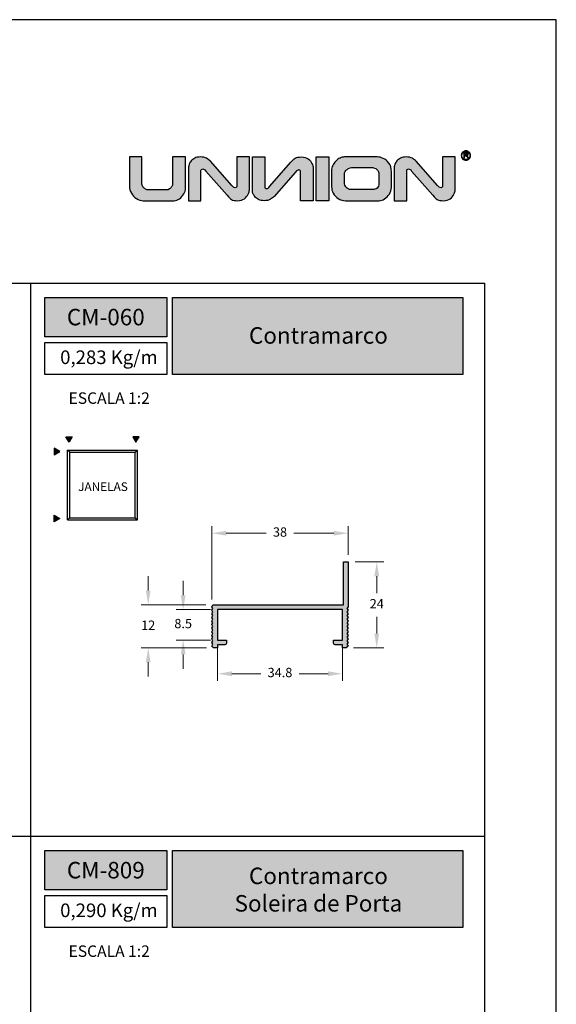
# Model space of a CAD drawing. Units: millimetres. Extents: x 0 to 6176, y 0 to 397.
# Drawn here: x 135 to 210, y 160 to 297 of the extents above; entities that cross this region are included whole.
import ezdxf

# ---------------------------------------------------------------- set-up
doc = ezdxf.new("R2010")
doc.units = ezdxf.units.MM
for name, color, linetype, true_color in [('BRANCO', 7, 'Continuous', 0xffffff), ('CINZA', 7, 'Continuous', 0x58595a), ('Layout', 7, 'Continuous', 0xffffff)]:
    doc.layers.add(name, color=color, linetype=linetype, true_color=true_color)
for name, color, linetype in [('Camada 1', 7, 'Continuous'), ('Default', 7, 'Continuous'), ('Layout 2 - Gride', 253, 'Continuous')]:
    doc.layers.add(name, color=color, linetype=linetype)
doc.styles.add('Perfil-01', font='TitilliumWeb-Light.ttf', dxfattribs={"height": 1.3})
doc.dimstyles.new('New_Cota-Perfil 1-2', dxfattribs={"dimtxt": 1.8, "dimasz": 2, "dimexe": 1, "dimexo": 1, "dimgap": 1, "dimtad": 0, "dimtih": 1, "dimtoh": 1, "dimdec": 1, "dimlfac": 2, "dimzin": 11, "dimdsep": 46, "dimtxsty": 'Perfil-01', "dimcen": 0.09, "dimadec": 1, "dimazin": 3, "dimtfac": 1, "dimtdec": 1, "dimtofl": 0, "dimtmove": 0, "dimatfit": 1, "dimfxl": 1, "dimfrac": 2, "dimtzin": 11, "dimlwd": 0, "dimlwe": 0, "dimarcsym": 0})

# ---------------------------------------------------------------- blocks, each defined once
blk = doc.blocks.new('*D99')
at = {"layer": 'BRANCO', "color": 0, "lineweight": 0}
for p, q in [((162.76, 209.44), (162.76, 204.74)), ((180.16, 209.44), (180.16, 204.74)), ((164.76, 205.74), (168.78, 205.74)), ((178.16, 205.74), (174.13, 205.74))]:
    blk.add_line(p, q, dxfattribs=at)
at = {"layer": 'BRANCO', "color": 0}
for points in [[(164.76, 206.07), (164.76, 205.4), (162.76, 205.74)], [(178.16, 205.4), (178.16, 206.07), (180.16, 205.74)]]:
    blk.add_solid(points, dxfattribs=at)
at = {"layer": 'BRANCO', "color": 0, "insert": (171.46, 205.74), "char_height": 1.3, "attachment_point": 5, "style": 'Perfil-01'}
blk.add_mtext('34.8', dxfattribs=at)
blk = doc.blocks.new('*D100')
at = {"layer": 'BRANCO', "color": 0, "lineweight": 0}
for p, q in [((153.08, 217.34), (153.08, 219.34)), ((161.11, 215.34), (152.08, 215.34)), ((161.21, 209.34), (152.08, 209.34)), ((153.08, 207.34), (153.08, 205.34))]:
    blk.add_line(p, q, dxfattribs=at)
at = {"layer": 'BRANCO', "color": 0}
for points in [[(152.75, 217.34), (153.41, 217.34), (153.08, 215.34)], [(153.41, 207.34), (152.75, 207.34), (153.08, 209.34)]]:
    blk.add_solid(points, dxfattribs=at)
at = {"layer": 'BRANCO', "color": 0, "insert": (153.08, 212.34), "char_height": 1.3, "attachment_point": 5, "style": 'Perfil-01'}
blk.add_mtext('12', dxfattribs=at)
blk = doc.blocks.new('*D101')
at = {"layer": 'BRANCO', "color": 0, "lineweight": 0}
for p, q in [((181.96, 221.34), (185.96, 221.34)), ((184.96, 219.34), (184.96, 216.99)), ((184.96, 211.34), (184.96, 213.69)), ((181.71, 209.34), (185.96, 209.34))]:
    blk.add_line(p, q, dxfattribs=at)
at = {"layer": 'BRANCO', "color": 0}
for points in [[(185.29, 219.34), (184.62, 219.34), (184.96, 221.34)], [(184.62, 211.34), (185.29, 211.34), (184.96, 209.34)]]:
    blk.add_solid(points, dxfattribs=at)
at = {"layer": 'BRANCO', "color": 0, "insert": (184.96, 215.34), "char_height": 1.3, "attachment_point": 5, "style": 'Perfil-01'}
blk.add_mtext('24', dxfattribs=at)
blk = doc.blocks.new('*D102')
at = {"layer": 'BRANCO', "color": 0, "lineweight": 0}
for p, q in [((161.96, 216.09), (161.96, 226.34)), ((163.96, 225.34), (169.51, 225.34)), ((178.96, 225.34), (173.41, 225.34)), ((180.96, 222.34), (180.96, 226.34))]:
    blk.add_line(p, q, dxfattribs=at)
at = {"layer": 'BRANCO', "color": 0}
for points in [[(163.96, 225.67), (163.96, 225.01), (161.96, 225.34)], [(178.96, 225.01), (178.96, 225.67), (180.96, 225.34)]]:
    blk.add_solid(points, dxfattribs=at)
at = {"layer": 'BRANCO', "color": 0, "insert": (171.46, 225.34), "char_height": 1.3, "attachment_point": 5, "style": 'Perfil-01'}
blk.add_mtext('38', dxfattribs=at)
blk = doc.blocks.new('*D103')
at = {"layer": 'BRANCO', "color": 0, "lineweight": 0}
for p, q in [((157.96, 216.69), (157.96, 218.69)), ((161.76, 214.69), (156.96, 214.69)), ((161.76, 210.44), (156.96, 210.44)), ((157.96, 208.44), (157.96, 206.44))]:
    blk.add_line(p, q, dxfattribs=at)
at = {"layer": 'BRANCO', "color": 0}
for points in [[(157.62, 216.69), (158.29, 216.69), (157.96, 214.69)], [(158.29, 208.44), (157.62, 208.44), (157.96, 210.44)]]:
    blk.add_solid(points, dxfattribs=at)
at = {"layer": 'BRANCO', "color": 0, "insert": (157.96, 212.57), "char_height": 1.3, "attachment_point": 5, "style": 'Perfil-01'}
blk.add_mtext('8.5', dxfattribs=at)

msp = doc.modelspace()

# ---------------------------------------------------------------- hatches: boundary and pattern name
h = msp.add_hatch(color=7)
h.dxf.hatch_style = 1
edge = h.paths.add_edge_path()
edge.add_spline(control_points=[(158.285, 273.402), (158.285, 273.195), (158.205, 272.959), (158.043, 272.694), (157.883, 272.429), (157.681, 272.203), (157.436, 272.016), (157.191, 271.828), (156.95, 271.735), (156.711, 271.735), (156.711, 271.735), (152.399, 271.735), (152.399, 271.735), (152.052, 271.735), (151.73, 271.835), (151.433, 272.038), (151.136, 272.24), (150.902, 272.495), (150.732, 272.803), (150.561, 273.112), (150.475, 273.41), (150.475, 273.7), (150.475, 273.7), (150.475, 277.849), (150.475, 277.849), (150.475, 277.849), (152.205, 277.849), (152.205, 277.849), (152.205, 277.849), (152.205, 274.154), (152.205, 274.154), (152.205, 273.986), (152.255, 273.831), (152.352, 273.691), (152.451, 273.55), (152.566, 273.44), (152.699, 273.358), (152.83, 273.278), (152.948, 273.237), (153.05, 273.237), (153.05, 273.237), (155.701, 273.237), (155.701, 273.237), (155.811, 273.237), (155.928, 273.285), (156.051, 273.38), (156.177, 273.475), (156.279, 273.59), (156.362, 273.721), (156.445, 273.853), (156.485, 273.967), (156.485, 274.06), (156.485, 274.06), (156.485, 277.849), (156.485, 277.849), (156.485, 277.849), (158.285, 277.849), (158.285, 277.849), (158.285, 277.849), (158.285, 273.402), (158.285, 273.402)], knot_values=[0, 0, 0, 0, 1, 1, 1, 2, 2, 2, 3, 3, 3, 4, 4, 4, 5, 5, 5, 6, 6, 6, 7, 7, 7, 8, 8, 8, 9, 9, 9, 10, 10, 10, 11, 11, 11, 12, 12, 12, 13, 13, 13, 14, 14, 14, 15, 15, 15, 16, 16, 16, 17, 17, 17, 18, 18, 18, 19, 19, 19, 20, 20, 20, 20], degree=3, periodic=0)
h = msp.add_hatch(color=7)
h.dxf.hatch_style = 1
edge = h.paths.add_edge_path()
edge.add_spline(control_points=[(167.193, 273.271), (167.193, 273.095), (167.137, 272.886), (167.028, 272.646), (166.919, 272.406), (166.741, 272.195), (166.495, 272.014), (166.249, 271.834), (165.938, 271.743), (165.559, 271.743), (165.171, 271.743), (164.882, 271.797), (164.694, 271.904), (164.507, 272.01), (164.329, 272.226), (164.093, 272.495), (164.093, 272.495), (161.123, 275.877), (161.123, 275.877), (161.02, 275.994), (160.954, 276.082), (160.899, 276.117), (160.843, 276.153), (160.775, 276.171), (160.692, 276.171), (160.638, 276.171), (160.583, 276.15), (160.526, 276.11), (160.47, 276.067), (160.44, 276.011), (160.44, 275.936), (160.44, 275.936), (160.44, 271.743), (160.44, 271.743), (160.44, 271.743), (158.711, 271.743), (158.711, 271.743), (158.711, 271.743), (158.711, 276.478), (158.711, 276.478), (158.711, 276.564), (158.739, 276.68), (158.794, 276.826), (158.849, 276.973), (158.941, 277.124), (159.069, 277.283), (159.197, 277.44), (159.366, 277.574), (159.579, 277.683), (159.79, 277.792), (160.046, 277.848), (160.343, 277.848), (160.721, 277.848), (161.018, 277.785), (161.232, 277.658), (161.446, 277.532), (161.62, 277.394), (161.751, 277.246), (161.751, 277.246), (164.741, 273.859), (164.741, 273.859), (164.847, 273.739), (164.915, 273.65), (164.98, 273.614), (165.046, 273.578), (165.122, 273.56), (165.211, 273.56), (165.313, 273.56), (165.377, 273.591), (165.401, 273.652), (165.425, 273.713), (165.437, 273.799), (165.437, 273.91), (165.437, 273.91), (165.437, 277.849), (165.437, 277.849), (165.437, 277.849), (167.193, 277.849), (167.193, 277.849), (167.193, 277.849), (167.193, 273.271), (167.193, 273.271)], knot_values=[0, 0, 0, 0, 1, 1, 1, 2, 2, 2, 3, 3, 3, 4, 4, 4, 5, 5, 5, 6, 6, 6, 7, 7, 7, 8, 8, 8, 9, 9, 9, 10, 10, 10, 11, 11, 11, 12, 12, 12, 13, 13, 13, 14, 14, 14, 15, 15, 15, 16, 16, 16, 17, 17, 17, 18, 18, 18, 19, 19, 19, 20, 20, 20, 21, 21, 21, 22, 22, 22, 23, 23, 23, 24, 24, 24, 25, 25, 25, 26, 26, 26, 27, 27, 27, 27], degree=3, periodic=0)
h = msp.add_hatch(color=7)
h.dxf.hatch_style = 1
h.paths.add_polyline_path([(176.512, 271.743), (176.512, 277.849), (178.267, 277.849), (178.267, 271.743)])
h = msp.add_hatch(color=7)
h.dxf.hatch_style = 1
edge = h.paths.add_edge_path()
edge.add_spline(control_points=[(187.005, 273.594), (187.005, 273.256), (186.911, 272.944), (186.721, 272.661), (186.532, 272.375), (186.302, 272.151), (186.031, 271.984), (185.759, 271.818), (185.52, 271.735), (185.312, 271.735), (185.312, 271.735), (180.612, 271.735), (180.612, 271.735), (180.225, 271.735), (179.883, 271.835), (179.585, 272.038), (179.286, 272.24), (179.056, 272.49), (178.896, 272.792), (178.734, 273.093), (178.654, 273.383), (178.654, 273.658), (178.654, 273.658), (178.654, 275.952), (178.654, 275.952), (178.654, 276.203), (178.71, 276.442), (178.819, 276.67), (178.928, 276.899), (179.072, 277.103), (179.251, 277.279), (179.43, 277.455), (179.625, 277.593), (179.838, 277.697), (180.049, 277.798), (180.253, 277.849), (180.445, 277.849), (180.445, 277.849), (185.073, 277.849), (185.073, 277.849), (185.281, 277.849), (185.536, 277.781), (185.84, 277.644), (186.145, 277.509), (186.416, 277.286), (186.651, 276.98), (186.887, 276.673), (187.005, 276.277), (187.005, 275.794), (187.005, 275.794), (187.005, 273.594), (187.005, 273.594)], knot_values=[0, 0, 0, 0, 1, 1, 1, 2, 2, 2, 3, 3, 3, 4, 4, 4, 5, 5, 5, 6, 6, 6, 7, 7, 7, 8, 8, 8, 9, 9, 9, 10, 10, 10, 11, 11, 11, 12, 12, 12, 13, 13, 13, 14, 14, 14, 15, 15, 15, 16, 16, 16, 17, 17, 17, 17], degree=3, periodic=0)
edge = h.paths.add_edge_path(flags=16)
edge.add_spline(control_points=[(185.249, 274.167), (185.249, 274.167), (185.249, 275.424), (185.249, 275.424), (185.249, 275.687), (185.159, 275.912), (184.98, 276.097), (184.801, 276.281), (184.518, 276.373), (184.131, 276.373), (184.131, 276.373), (181.422, 276.373), (181.422, 276.373), (181.317, 276.373), (181.188, 276.334), (181.032, 276.254), (180.877, 276.175), (180.742, 276.069), (180.627, 275.939), (180.512, 275.808), (180.454, 275.669), (180.454, 275.521), (180.454, 275.521), (180.454, 274.325), (180.454, 274.325), (180.459, 274.038), (180.537, 273.796), (180.687, 273.601), (180.835, 273.405), (181.058, 273.307), (181.353, 273.307), (181.353, 273.307), (184.37, 273.307), (184.37, 273.307), (184.615, 273.307), (184.823, 273.373), (184.993, 273.505), (185.163, 273.638), (185.249, 273.857), (185.249, 274.167)], knot_values=[0, 0, 0, 0, 1, 1, 1, 2, 2, 2, 3, 3, 3, 4, 4, 4, 5, 5, 5, 6, 6, 6, 7, 7, 7, 8, 8, 8, 9, 9, 9, 10, 10, 10, 11, 11, 11, 12, 12, 12, 13, 13, 13, 13], degree=3, periodic=0)
h = msp.add_hatch(color=7)
h.dxf.hatch_style = 1
edge = h.paths.add_edge_path()
edge.add_spline(control_points=[(195.889, 273.271), (195.889, 273.095), (195.833, 272.886), (195.724, 272.646), (195.615, 272.406), (195.437, 272.195), (195.191, 272.014), (194.945, 271.834), (194.634, 271.743), (194.255, 271.743), (193.867, 271.743), (193.578, 271.797), (193.39, 271.904), (193.203, 272.01), (193.025, 272.226), (192.789, 272.495), (192.789, 272.495), (189.819, 275.877), (189.819, 275.877), (189.716, 275.994), (189.65, 276.082), (189.595, 276.117), (189.539, 276.153), (189.471, 276.171), (189.388, 276.171), (189.334, 276.171), (189.279, 276.15), (189.222, 276.11), (189.165, 276.067), (189.136, 276.011), (189.136, 275.936), (189.136, 275.936), (189.136, 271.743), (189.136, 271.743), (189.136, 271.743), (187.407, 271.743), (187.407, 271.743), (187.407, 271.743), (187.407, 276.478), (187.407, 276.478), (187.407, 276.564), (187.435, 276.68), (187.49, 276.826), (187.545, 276.973), (187.637, 277.124), (187.765, 277.283), (187.893, 277.44), (188.062, 277.574), (188.275, 277.683), (188.486, 277.792), (188.742, 277.848), (189.039, 277.848), (189.417, 277.848), (189.715, 277.785), (189.928, 277.658), (190.142, 277.532), (190.316, 277.394), (190.447, 277.246), (190.447, 277.246), (193.437, 273.859), (193.437, 273.859), (193.543, 273.739), (193.611, 273.65), (193.676, 273.614), (193.742, 273.578), (193.819, 273.56), (193.907, 273.56), (194.009, 273.56), (194.073, 273.591), (194.097, 273.652), (194.121, 273.713), (194.133, 273.799), (194.133, 273.91), (194.133, 273.91), (194.133, 277.849), (194.133, 277.849), (194.133, 277.849), (195.889, 277.849), (195.889, 277.849), (195.889, 277.849), (195.889, 273.271), (195.889, 273.271)], knot_values=[0, 0, 0, 0, 1, 1, 1, 2, 2, 2, 3, 3, 3, 4, 4, 4, 5, 5, 5, 6, 6, 6, 7, 7, 7, 8, 8, 8, 9, 9, 9, 10, 10, 10, 11, 11, 11, 12, 12, 12, 13, 13, 13, 14, 14, 14, 15, 15, 15, 16, 16, 16, 17, 17, 17, 18, 18, 18, 19, 19, 19, 20, 20, 20, 21, 21, 21, 22, 22, 22, 23, 23, 23, 24, 24, 24, 25, 25, 25, 26, 26, 26, 27, 27, 27, 27], degree=3, periodic=0)
h = msp.add_hatch(color=7)
h.dxf.hatch_style = 1
edge = h.paths.add_edge_path()
edge.add_spline(control_points=[(197.399, 278.694), (197.579, 278.694), (197.741, 278.621), (197.859, 278.503), (197.977, 278.386), (198.049, 278.223), (198.049, 278.043), (198.049, 277.864), (197.977, 277.701), (197.859, 277.584), (197.741, 277.466), (197.579, 277.393), (197.399, 277.393), (197.22, 277.393), (197.057, 277.466), (196.939, 277.584), (196.821, 277.701), (196.749, 277.864), (196.749, 278.043), (196.749, 278.223), (196.821, 278.386), (196.939, 278.503), (197.057, 278.621), (197.22, 278.694), (197.399, 278.694)], knot_values=[0, 0, 0, 0, 1, 1, 1, 2, 2, 2, 3, 3, 3, 4, 4, 4, 5, 5, 5, 6, 6, 6, 7, 7, 7, 8, 8, 8, 8], degree=3, periodic=0)
edge = h.paths.add_edge_path(flags=16)
edge.add_spline(control_points=[(197.799, 278.443), (197.697, 278.545), (197.555, 278.609), (197.399, 278.609), (197.243, 278.609), (197.102, 278.545), (196.999, 278.443), (196.897, 278.341), (196.834, 278.2), (196.834, 278.043), (196.834, 277.887), (196.897, 277.746), (196.999, 277.644), (197.102, 277.541), (197.243, 277.478), (197.399, 277.478), (197.555, 277.478), (197.697, 277.541), (197.799, 277.644), (197.901, 277.746), (197.964, 277.887), (197.964, 278.043), (197.964, 278.2), (197.901, 278.341), (197.799, 278.443)], knot_values=[0, 0, 0, 0, 1, 1, 1, 2, 2, 2, 3, 3, 3, 4, 4, 4, 5, 5, 5, 6, 6, 6, 7, 7, 7, 8, 8, 8, 8], degree=3, periodic=0)
edge = h.paths.add_edge_path(flags=0)
edge.add_spline(control_points=[(197.114, 277.691), (197.114, 277.691), (197.114, 278.434), (197.114, 278.434), (197.114, 278.434), (197.443, 278.434), (197.443, 278.434), (197.509, 278.434), (197.559, 278.427), (197.594, 278.414), (197.628, 278.4), (197.656, 278.377), (197.676, 278.343), (197.697, 278.309), (197.707, 278.272), (197.707, 278.231), (197.707, 278.178), (197.69, 278.134), (197.656, 278.098), (197.622, 278.062), (197.569, 278.039), (197.498, 278.029), (197.524, 278.017), (197.544, 278.004), (197.557, 277.992), (197.586, 277.966), (197.613, 277.933), (197.639, 277.893), (197.639, 277.893), (197.767, 277.691), (197.767, 277.691), (197.767, 277.691), (197.644, 277.691), (197.644, 277.691), (197.644, 277.691), (197.546, 277.845), (197.546, 277.845), (197.518, 277.89), (197.494, 277.924), (197.475, 277.948), (197.457, 277.972), (197.44, 277.988), (197.425, 277.997), (197.411, 278.007), (197.396, 278.013), (197.381, 278.017), (197.37, 278.019), (197.351, 278.021), (197.326, 278.021), (197.326, 278.021), (197.212, 278.021), (197.212, 278.021), (197.212, 278.021), (197.212, 277.691), (197.212, 277.691), (197.212, 277.691), (197.114, 277.691), (197.114, 277.691)], knot_values=[0, 0, 0, 0, 1, 1, 1, 2, 2, 2, 3, 3, 3, 4, 4, 4, 5, 5, 5, 6, 6, 6, 7, 7, 7, 8, 8, 8, 9, 9, 9, 10, 10, 10, 11, 11, 11, 12, 12, 12, 13, 13, 13, 14, 14, 14, 15, 15, 15, 16, 16, 16, 17, 17, 17, 18, 18, 18, 19, 19, 19, 19], degree=3, periodic=0)
edge = h.paths.add_edge_path(flags=0)
edge.add_spline(control_points=[(197.114, 277.691), (197.114, 277.691), (197.114, 278.434), (197.114, 278.434), (197.114, 278.434), (197.443, 278.434), (197.443, 278.434), (197.509, 278.434), (197.559, 278.427), (197.594, 278.414), (197.628, 278.4), (197.656, 278.377), (197.676, 278.343), (197.697, 278.309), (197.707, 278.272), (197.707, 278.231), (197.707, 278.178), (197.69, 278.134), (197.656, 278.098), (197.622, 278.062), (197.569, 278.039), (197.498, 278.029), (197.524, 278.017), (197.544, 278.004), (197.557, 277.992), (197.586, 277.966), (197.613, 277.933), (197.639, 277.893), (197.639, 277.893), (197.767, 277.691), (197.767, 277.691), (197.767, 277.691), (197.644, 277.691), (197.644, 277.691), (197.644, 277.691), (197.546, 277.845), (197.546, 277.845), (197.518, 277.89), (197.494, 277.924), (197.475, 277.948), (197.457, 277.972), (197.44, 277.988), (197.425, 277.997), (197.411, 278.007), (197.396, 278.013), (197.381, 278.017), (197.37, 278.019), (197.351, 278.021), (197.326, 278.021), (197.326, 278.021), (197.212, 278.021), (197.212, 278.021), (197.212, 278.021), (197.212, 277.691), (197.212, 277.691), (197.212, 277.691), (197.114, 277.691), (197.114, 277.691)], knot_values=[0, 0, 0, 0, 1, 1, 1, 2, 2, 2, 3, 3, 3, 4, 4, 4, 5, 5, 5, 6, 6, 6, 7, 7, 7, 8, 8, 8, 9, 9, 9, 10, 10, 10, 11, 11, 11, 12, 12, 12, 13, 13, 13, 14, 14, 14, 15, 15, 15, 16, 16, 16, 17, 17, 17, 18, 18, 18, 19, 19, 19, 19], degree=3, periodic=0)
edge = h.paths.add_edge_path(flags=0)
edge.add_spline(control_points=[(197.212, 278.106), (197.212, 278.106), (197.423, 278.106), (197.423, 278.106), (197.468, 278.106), (197.503, 278.11), (197.528, 278.12), (197.554, 278.129), (197.573, 278.144), (197.586, 278.164), (197.599, 278.185), (197.605, 278.207), (197.605, 278.231), (197.605, 278.266), (197.593, 278.295), (197.567, 278.318), (197.542, 278.34), (197.502, 278.352), (197.447, 278.352), (197.447, 278.352), (197.212, 278.352), (197.212, 278.352), (197.212, 278.352), (197.212, 278.106), (197.212, 278.106)], knot_values=[0, 0, 0, 0, 1, 1, 1, 2, 2, 2, 3, 3, 3, 4, 4, 4, 5, 5, 5, 6, 6, 6, 7, 7, 7, 8, 8, 8, 8], degree=3, periodic=0)
edge = h.paths.add_edge_path(flags=0)
edge.add_spline(control_points=[(197.212, 278.106), (197.212, 278.106), (197.423, 278.106), (197.423, 278.106), (197.468, 278.106), (197.503, 278.11), (197.528, 278.12), (197.554, 278.129), (197.573, 278.144), (197.586, 278.164), (197.599, 278.185), (197.605, 278.207), (197.605, 278.231), (197.605, 278.266), (197.593, 278.295), (197.567, 278.318), (197.542, 278.34), (197.502, 278.352), (197.447, 278.352), (197.447, 278.352), (197.212, 278.352), (197.212, 278.352), (197.212, 278.352), (197.212, 278.106), (197.212, 278.106)], knot_values=[0, 0, 0, 0, 1, 1, 1, 2, 2, 2, 3, 3, 3, 4, 4, 4, 5, 5, 5, 6, 6, 6, 7, 7, 7, 8, 8, 8, 8], degree=3, periodic=0)
h = msp.add_hatch(color=7)
h.dxf.hatch_style = 1
edge = h.paths.add_edge_path()
edge.add_spline(control_points=[(197.114, 277.691), (197.114, 277.691), (197.114, 278.434), (197.114, 278.434), (197.114, 278.434), (197.443, 278.434), (197.443, 278.434), (197.509, 278.434), (197.559, 278.427), (197.594, 278.414), (197.628, 278.4), (197.656, 278.377), (197.676, 278.343), (197.697, 278.309), (197.707, 278.272), (197.707, 278.231), (197.707, 278.178), (197.69, 278.134), (197.656, 278.098), (197.622, 278.062), (197.569, 278.039), (197.498, 278.029), (197.524, 278.017), (197.544, 278.004), (197.557, 277.992), (197.586, 277.966), (197.613, 277.933), (197.639, 277.893), (197.639, 277.893), (197.767, 277.691), (197.767, 277.691), (197.767, 277.691), (197.644, 277.691), (197.644, 277.691), (197.644, 277.691), (197.546, 277.845), (197.546, 277.845), (197.518, 277.89), (197.494, 277.924), (197.475, 277.948), (197.457, 277.972), (197.44, 277.988), (197.425, 277.997), (197.411, 278.007), (197.396, 278.013), (197.381, 278.017), (197.37, 278.019), (197.351, 278.021), (197.326, 278.021), (197.326, 278.021), (197.212, 278.021), (197.212, 278.021), (197.212, 278.021), (197.212, 277.691), (197.212, 277.691), (197.212, 277.691), (197.114, 277.691), (197.114, 277.691)], knot_values=[0, 0, 0, 0, 1, 1, 1, 2, 2, 2, 3, 3, 3, 4, 4, 4, 5, 5, 5, 6, 6, 6, 7, 7, 7, 8, 8, 8, 9, 9, 9, 10, 10, 10, 11, 11, 11, 12, 12, 12, 13, 13, 13, 14, 14, 14, 15, 15, 15, 16, 16, 16, 17, 17, 17, 18, 18, 18, 19, 19, 19, 19], degree=3, periodic=0)
edge = h.paths.add_edge_path(flags=16)
edge.add_spline(control_points=[(197.212, 278.106), (197.212, 278.106), (197.423, 278.106), (197.423, 278.106), (197.468, 278.106), (197.503, 278.11), (197.528, 278.12), (197.554, 278.129), (197.573, 278.144), (197.586, 278.164), (197.599, 278.185), (197.605, 278.207), (197.605, 278.231), (197.605, 278.266), (197.593, 278.295), (197.567, 278.318), (197.542, 278.34), (197.502, 278.352), (197.447, 278.352), (197.447, 278.352), (197.212, 278.352), (197.212, 278.352), (197.212, 278.352), (197.212, 278.106), (197.212, 278.106)], knot_values=[0, 0, 0, 0, 1, 1, 1, 2, 2, 2, 3, 3, 3, 4, 4, 4, 5, 5, 5, 6, 6, 6, 7, 7, 7, 8, 8, 8, 8], degree=3, periodic=0)
at = {"layer": 'BRANCO'}
msp.add_hatch(color=7, dxfattribs=at).paths.add_polyline_path([(180.957, 215.092), (180.957, 221.341), (180.307, 221.341), (180.307, 215.34), (162.107, 215.34), (161.957, 215.092), (162.107, 214.841), (161.957, 214.591), (162.107, 214.341), (161.957, 214.091), (162.107, 213.841), (161.957, 213.59), (162.107, 213.341), (161.957, 213.091), (162.107, 212.841), (161.957, 212.591), (162.107, 212.341), (161.957, 212.09), (162.107, 211.842), (161.957, 211.591), (162.107, 211.341), (161.957, 211.091), (162.107, 210.841), (161.957, 210.591), (162.107, 210.34), (161.957, 210.092), (162.107, 209.841), (161.957, 209.591), (162.207, 209.341), (162.757, 209.341), (162.757, 209.791), (163.756, 209.791, 0.4142136), (164.007, 210.041), (164.007, 210.441), (162.757, 210.441), (162.757, 214.691), (180.157, 214.691), (180.157, 210.441), (178.906, 210.441), (178.906, 210.041, 0.4142408), (179.159, 209.791), (180.157, 209.791), (180.157, 209.341), (180.707, 209.341), (180.957, 209.591), (180.807, 209.841), (180.957, 210.092), (180.807, 210.34), (180.957, 210.591), (180.807, 210.841), (180.957, 211.091), (180.807, 211.341), (180.957, 211.591), (180.807, 211.842), (180.957, 212.09), (180.807, 212.341), (180.957, 212.591), (180.807, 212.841), (180.957, 213.091), (180.807, 213.341), (180.957, 213.59), (180.807, 213.841), (180.957, 214.091), (180.807, 214.341), (180.957, 214.591), (180.807, 214.841)])
at = {"layer": 'Camada 1', "true_color": 0xe5351c}
h = msp.add_hatch(color=22, dxfattribs=at)
h.dxf.hatch_style = 1
edge = h.paths.add_edge_path()
edge.add_spline(control_points=[(176.089, 276.322), (176.089, 276.498), (176.033, 276.707), (175.924, 276.947), (175.815, 277.187), (175.637, 277.398), (175.391, 277.579), (175.145, 277.759), (174.834, 277.849), (174.455, 277.849), (174.066, 277.849), (173.778, 277.795), (173.59, 277.689), (173.403, 277.583), (173.225, 277.367), (172.989, 277.098), (172.989, 277.098), (170.019, 273.716), (170.019, 273.716), (169.916, 273.598), (169.85, 273.511), (169.795, 273.476), (169.739, 273.44), (169.671, 273.422), (169.588, 273.422), (169.534, 273.422), (169.479, 273.442), (169.422, 273.483), (169.365, 273.525), (169.336, 273.582), (169.336, 273.656), (169.336, 273.656), (169.336, 277.849), (169.336, 277.849), (169.336, 277.849), (167.607, 277.849), (167.607, 277.849), (167.607, 277.849), (167.607, 273.115), (167.607, 273.115), (167.607, 273.029), (167.635, 272.913), (167.69, 272.767), (167.745, 272.62), (167.836, 272.468), (167.965, 272.31), (168.093, 272.153), (168.262, 272.019), (168.474, 271.91), (168.686, 271.801), (168.942, 271.745), (169.239, 271.745), (169.617, 271.745), (169.914, 271.808), (170.128, 271.934), (170.342, 272.061), (170.516, 272.199), (170.647, 272.346), (170.647, 272.346), (173.637, 275.734), (173.637, 275.734), (173.742, 275.853), (173.81, 275.943), (173.876, 275.979), (173.941, 276.014), (174.018, 276.032), (174.107, 276.032), (174.209, 276.032), (174.273, 276.002), (174.296, 275.941), (174.321, 275.88), (174.333, 275.794), (174.333, 275.683), (174.333, 275.683), (174.333, 271.743), (174.333, 271.743), (174.333, 271.743), (176.089, 271.743), (176.089, 271.743), (176.089, 271.743), (176.089, 276.322), (176.089, 276.322)], knot_values=[0, 0, 0, 0, 1, 1, 1, 2, 2, 2, 3, 3, 3, 4, 4, 4, 5, 5, 5, 6, 6, 6, 7, 7, 7, 8, 8, 8, 9, 9, 9, 10, 10, 10, 11, 11, 11, 12, 12, 12, 13, 13, 13, 14, 14, 14, 15, 15, 15, 16, 16, 16, 17, 17, 17, 18, 18, 18, 19, 19, 19, 20, 20, 20, 21, 21, 21, 22, 22, 22, 23, 23, 23, 24, 24, 24, 25, 25, 25, 26, 26, 26, 27, 27, 27, 27], degree=3, periodic=0)
h = msp.add_hatch(color=22, dxfattribs=at)
h.dxf.hatch_style = 1
h.paths.add_polyline_path([(138.667, 258.258), (138.667, 252.742), (155.667, 252.742), (155.667, 258.258)])
h.paths.add_polyline_path([(156.467, 258.258), (156.467, 247.491), (196.981, 247.491), (196.981, 258.258)])
h = msp.add_hatch(color=22, dxfattribs=at)
h.dxf.hatch_style = 1
h.paths.add_polyline_path([(138.667, 181.086), (138.667, 175.57), (155.667, 175.57), (155.667, 181.086)])
h.paths.add_polyline_path([(156.467, 181.086), (156.467, 170.319), (196.981, 170.319), (196.981, 181.086)])
at = {"layer": 'CINZA'}
for points in [[(141.589, 238.815), (142.043, 238.029), (142.497, 238.815)], [(150.917, 238.815), (151.372, 238.029), (151.826, 238.815)], [(139.964, 237.19), (140.75, 236.736), (139.964, 236.282)], [(139.964, 226.953), (139.964, 227.862), (140.75, 227.408)]]:
    msp.add_hatch(color=7, dxfattribs=at).paths.add_polyline_path(points)

# ---------------------------------------------------------------- linework, layer by layer
at = {"layer": 'BRANCO', "color": 7}
msp.add_lwpolyline([(178.906, 210.041), (178.906, 210.441), (180.157, 210.441), (180.157, 214.691), (162.757, 214.691), (162.757, 210.441), (164.007, 210.441), (164.007, 210.041, -0.4139237), (163.756, 209.791), (162.757, 209.791), (162.757, 209.341), (162.207, 209.341), (161.957, 209.591), (162.107, 209.841), (161.957, 210.092), (162.107, 210.34), (161.957, 210.591), (162.107, 210.841), (161.957, 211.091), (162.107, 211.341), (161.957, 211.591), (162.107, 211.842), (161.957, 212.09), (162.107, 212.341), (161.957, 212.591), (162.107, 212.841), (161.957, 213.091), (162.107, 213.341), (161.957, 213.59), (162.107, 213.841), (161.957, 214.091), (162.107, 214.341), (161.957, 214.591), (162.107, 214.841), (161.957, 215.092), (162.107, 215.34), (180.307, 215.34), (180.307, 221.341), (180.957, 221.341), (180.957, 215.092), (180.807, 214.841), (180.957, 214.591), (180.807, 214.341), (180.957, 214.091), (180.807, 213.841), (180.957, 213.59), (180.807, 213.341), (180.957, 213.091), (180.807, 212.841), (180.957, 212.591), (180.807, 212.341), (180.957, 212.09), (180.807, 211.842), (180.957, 211.591), (180.807, 211.341), (180.957, 211.091), (180.807, 210.841), (180.957, 210.591), (180.807, 210.34), (180.957, 210.092), (180.807, 209.841), (180.957, 209.591), (180.707, 209.341), (180.157, 209.341), (180.157, 209.791), (179.156, 209.791, -0.4107116), (178.906, 210.041)], format="xyb", dxfattribs=at)
at = {"layer": 'Camada 1', "color": 22, "true_color": 0xe5351c}
for p, q in [((136.667, 260.258), (136.667, 28.742)), ((10, 183.086), (200, 183.086))]:
    msp.add_line(p, q, dxfattribs=at)
at = {"layer": 'Camada 1', "color": 7}
msp.add_lwpolyline([(178.267, 271.743), (176.512, 271.743), (176.512, 277.849), (178.267, 277.849), (178.267, 271.743), (178.267, 271.743)], dxfattribs=at)
at = {"layer": 'Camada 1', "color": 22, "true_color": 0xe5351c}
for points in [[(138.667, 258.258), (155.667, 258.258), (155.667, 252.742), (138.667, 252.742)], [(156.467, 258.258), (196.981, 258.258), (196.981, 247.491), (156.467, 247.491)], [(138.667, 251.942), (155.667, 251.942), (155.667, 247.491), (138.667, 247.491)], [(138.667, 181.086), (155.667, 181.086), (155.667, 175.57), (138.667, 175.57)], [(156.467, 181.086), (196.981, 181.086), (196.981, 170.319), (156.467, 170.319)], [(138.667, 174.77), (155.667, 174.77), (155.667, 170.319), (138.667, 170.319)]]:
    msp.add_lwpolyline(points, close=True, dxfattribs=at)
at = {"layer": 'Camada 1', "color": 7}
for points, knots in [([(158.285, 273.402), (158.285, 273.195), (158.205, 272.959), (158.043, 272.694), (157.883, 272.429), (157.681, 272.203), (157.436, 272.016), (157.191, 271.828), (156.95, 271.735), (156.711, 271.735), (156.711, 271.735), (152.399, 271.735), (152.399, 271.735), (152.052, 271.735), (151.73, 271.835), (151.433, 272.038), (151.136, 272.24), (150.902, 272.495), (150.732, 272.803), (150.561, 273.112), (150.475, 273.41), (150.475, 273.7), (150.475, 273.7), (150.475, 277.849), (150.475, 277.849), (150.475, 277.849), (152.205, 277.849), (152.205, 277.849), (152.205, 277.849), (152.205, 274.154), (152.205, 274.154), (152.205, 273.986), (152.255, 273.831), (152.352, 273.691), (152.451, 273.55), (152.566, 273.44), (152.699, 273.358), (152.83, 273.278), (152.948, 273.237), (153.05, 273.237), (153.05, 273.237), (155.701, 273.237), (155.701, 273.237), (155.811, 273.237), (155.928, 273.285), (156.051, 273.38), (156.177, 273.475), (156.279, 273.59), (156.362, 273.721), (156.445, 273.853), (156.485, 273.967), (156.485, 274.06), (156.485, 274.06), (156.485, 277.849), (156.485, 277.849), (156.485, 277.849), (158.285, 277.849), (158.285, 277.849), (158.285, 277.849), (158.285, 273.402), (158.285, 273.402)], [0, 0, 0, 0, 1, 1, 1, 2, 2, 2, 3, 3, 3, 4, 4, 4, 5, 5, 5, 6, 6, 6, 7, 7, 7, 8, 8, 8, 9, 9, 9, 10, 10, 10, 11, 11, 11, 12, 12, 12, 13, 13, 13, 14, 14, 14, 15, 15, 15, 16, 16, 16, 17, 17, 17, 18, 18, 18, 19, 19, 19, 20, 20, 20, 20]), ([(167.193, 273.271), (167.193, 273.095), (167.137, 272.886), (167.028, 272.646), (166.919, 272.406), (166.741, 272.195), (166.495, 272.014), (166.249, 271.834), (165.938, 271.743), (165.559, 271.743), (165.171, 271.743), (164.882, 271.797), (164.694, 271.904), (164.507, 272.01), (164.329, 272.226), (164.093, 272.495), (164.093, 272.495), (161.123, 275.877), (161.123, 275.877), (161.02, 275.994), (160.954, 276.082), (160.899, 276.117), (160.843, 276.153), (160.775, 276.171), (160.692, 276.171), (160.638, 276.171), (160.583, 276.15), (160.526, 276.11), (160.47, 276.067), (160.44, 276.011), (160.44, 275.936), (160.44, 275.936), (160.44, 271.743), (160.44, 271.743), (160.44, 271.743), (158.711, 271.743), (158.711, 271.743), (158.711, 271.743), (158.711, 276.478), (158.711, 276.478), (158.711, 276.564), (158.739, 276.68), (158.794, 276.826), (158.849, 276.973), (158.941, 277.124), (159.069, 277.283), (159.197, 277.44), (159.366, 277.574), (159.579, 277.683), (159.79, 277.792), (160.046, 277.848), (160.343, 277.848), (160.721, 277.848), (161.018, 277.785), (161.232, 277.658), (161.446, 277.532), (161.62, 277.394), (161.751, 277.246), (161.751, 277.246), (164.741, 273.859), (164.741, 273.859), (164.847, 273.739), (164.915, 273.65), (164.98, 273.614), (165.046, 273.578), (165.122, 273.56), (165.211, 273.56), (165.313, 273.56), (165.377, 273.591), (165.401, 273.652), (165.425, 273.713), (165.437, 273.799), (165.437, 273.91), (165.437, 273.91), (165.437, 277.849), (165.437, 277.849), (165.437, 277.849), (167.193, 277.849), (167.193, 277.849), (167.193, 277.849), (167.193, 273.271), (167.193, 273.271)], [0, 0, 0, 0, 1, 1, 1, 2, 2, 2, 3, 3, 3, 4, 4, 4, 5, 5, 5, 6, 6, 6, 7, 7, 7, 8, 8, 8, 9, 9, 9, 10, 10, 10, 11, 11, 11, 12, 12, 12, 13, 13, 13, 14, 14, 14, 15, 15, 15, 16, 16, 16, 17, 17, 17, 18, 18, 18, 19, 19, 19, 20, 20, 20, 21, 21, 21, 22, 22, 22, 23, 23, 23, 24, 24, 24, 25, 25, 25, 26, 26, 26, 27, 27, 27, 27]), ([(187.005, 273.594), (187.005, 273.256), (186.911, 272.944), (186.721, 272.661), (186.532, 272.375), (186.302, 272.151), (186.031, 271.984), (185.759, 271.818), (185.52, 271.735), (185.312, 271.735), (185.312, 271.735), (180.612, 271.735), (180.612, 271.735), (180.225, 271.735), (179.883, 271.835), (179.585, 272.038), (179.286, 272.24), (179.056, 272.49), (178.896, 272.792), (178.734, 273.093), (178.654, 273.383), (178.654, 273.658), (178.654, 273.658), (178.654, 275.952), (178.654, 275.952), (178.654, 276.203), (178.71, 276.442), (178.819, 276.67), (178.928, 276.899), (179.072, 277.103), (179.251, 277.279), (179.43, 277.455), (179.625, 277.593), (179.838, 277.697), (180.049, 277.798), (180.253, 277.849), (180.445, 277.849), (180.445, 277.849), (185.073, 277.849), (185.073, 277.849), (185.281, 277.849), (185.536, 277.781), (185.84, 277.644), (186.145, 277.509), (186.416, 277.286), (186.651, 276.98), (186.887, 276.673), (187.005, 276.277), (187.005, 275.794), (187.005, 275.794), (187.005, 273.594), (187.005, 273.594)], [0, 0, 0, 0, 1, 1, 1, 2, 2, 2, 3, 3, 3, 4, 4, 4, 5, 5, 5, 6, 6, 6, 7, 7, 7, 8, 8, 8, 9, 9, 9, 10, 10, 10, 11, 11, 11, 12, 12, 12, 13, 13, 13, 14, 14, 14, 15, 15, 15, 16, 16, 16, 17, 17, 17, 17]), ([(195.889, 273.271), (195.889, 273.095), (195.833, 272.886), (195.724, 272.646), (195.615, 272.406), (195.437, 272.195), (195.191, 272.014), (194.945, 271.834), (194.634, 271.743), (194.255, 271.743), (193.867, 271.743), (193.578, 271.797), (193.39, 271.904), (193.203, 272.01), (193.025, 272.226), (192.789, 272.495), (192.789, 272.495), (189.819, 275.877), (189.819, 275.877), (189.716, 275.994), (189.65, 276.082), (189.595, 276.117), (189.539, 276.153), (189.471, 276.171), (189.388, 276.171), (189.334, 276.171), (189.279, 276.15), (189.222, 276.11), (189.165, 276.067), (189.136, 276.011), (189.136, 275.936), (189.136, 275.936), (189.136, 271.743), (189.136, 271.743), (189.136, 271.743), (187.407, 271.743), (187.407, 271.743), (187.407, 271.743), (187.407, 276.478), (187.407, 276.478), (187.407, 276.564), (187.435, 276.68), (187.49, 276.826), (187.545, 276.973), (187.637, 277.124), (187.765, 277.283), (187.893, 277.44), (188.062, 277.574), (188.275, 277.683), (188.486, 277.792), (188.742, 277.848), (189.039, 277.848), (189.417, 277.848), (189.715, 277.785), (189.928, 277.658), (190.142, 277.532), (190.316, 277.394), (190.447, 277.246), (190.447, 277.246), (193.437, 273.859), (193.437, 273.859), (193.543, 273.739), (193.611, 273.65), (193.676, 273.614), (193.742, 273.578), (193.819, 273.56), (193.907, 273.56), (194.009, 273.56), (194.073, 273.591), (194.097, 273.652), (194.121, 273.713), (194.133, 273.799), (194.133, 273.91), (194.133, 273.91), (194.133, 277.849), (194.133, 277.849), (194.133, 277.849), (195.889, 277.849), (195.889, 277.849), (195.889, 277.849), (195.889, 273.271), (195.889, 273.271)], [0, 0, 0, 0, 1, 1, 1, 2, 2, 2, 3, 3, 3, 4, 4, 4, 5, 5, 5, 6, 6, 6, 7, 7, 7, 8, 8, 8, 9, 9, 9, 10, 10, 10, 11, 11, 11, 12, 12, 12, 13, 13, 13, 14, 14, 14, 15, 15, 15, 16, 16, 16, 17, 17, 17, 18, 18, 18, 19, 19, 19, 20, 20, 20, 21, 21, 21, 22, 22, 22, 23, 23, 23, 24, 24, 24, 25, 25, 25, 26, 26, 26, 27, 27, 27, 27]), ([(197.399, 278.694), (197.579, 278.694), (197.741, 278.621), (197.859, 278.503), (197.977, 278.386), (198.049, 278.223), (198.049, 278.043), (198.049, 277.864), (197.977, 277.701), (197.859, 277.584), (197.741, 277.466), (197.579, 277.393), (197.399, 277.393), (197.22, 277.393), (197.057, 277.466), (196.939, 277.584), (196.821, 277.701), (196.749, 277.864), (196.749, 278.043), (196.749, 278.223), (196.821, 278.386), (196.939, 278.503), (197.057, 278.621), (197.22, 278.694), (197.399, 278.694)], [0, 0, 0, 0, 1, 1, 1, 2, 2, 2, 3, 3, 3, 4, 4, 4, 5, 5, 5, 6, 6, 6, 7, 7, 7, 8, 8, 8, 8]), ([(197.799, 278.443), (197.697, 278.545), (197.555, 278.609), (197.399, 278.609), (197.243, 278.609), (197.102, 278.545), (196.999, 278.443), (196.897, 278.341), (196.834, 278.2), (196.834, 278.043), (196.834, 277.887), (196.897, 277.746), (196.999, 277.644), (197.102, 277.541), (197.243, 277.478), (197.399, 277.478), (197.555, 277.478), (197.697, 277.541), (197.799, 277.644), (197.901, 277.746), (197.964, 277.887), (197.964, 278.043), (197.964, 278.2), (197.901, 278.341), (197.799, 278.443)], [0, 0, 0, 0, 1, 1, 1, 2, 2, 2, 3, 3, 3, 4, 4, 4, 5, 5, 5, 6, 6, 6, 7, 7, 7, 8, 8, 8, 8]), ([(197.114, 277.691), (197.114, 277.691), (197.114, 278.434), (197.114, 278.434), (197.114, 278.434), (197.443, 278.434), (197.443, 278.434), (197.509, 278.434), (197.559, 278.427), (197.594, 278.414), (197.628, 278.4), (197.656, 278.377), (197.676, 278.343), (197.697, 278.309), (197.707, 278.272), (197.707, 278.231), (197.707, 278.178), (197.69, 278.134), (197.656, 278.098), (197.622, 278.062), (197.569, 278.039), (197.498, 278.029), (197.524, 278.017), (197.544, 278.004), (197.557, 277.992), (197.586, 277.966), (197.613, 277.933), (197.639, 277.893), (197.639, 277.893), (197.767, 277.691), (197.767, 277.691), (197.767, 277.691), (197.644, 277.691), (197.644, 277.691), (197.644, 277.691), (197.546, 277.845), (197.546, 277.845), (197.518, 277.89), (197.494, 277.924), (197.475, 277.948), (197.457, 277.972), (197.44, 277.988), (197.425, 277.997), (197.411, 278.007), (197.396, 278.013), (197.381, 278.017), (197.37, 278.019), (197.351, 278.021), (197.326, 278.021), (197.326, 278.021), (197.212, 278.021), (197.212, 278.021), (197.212, 278.021), (197.212, 277.691), (197.212, 277.691), (197.212, 277.691), (197.114, 277.691), (197.114, 277.691)], [0, 0, 0, 0, 1, 1, 1, 2, 2, 2, 3, 3, 3, 4, 4, 4, 5, 5, 5, 6, 6, 6, 7, 7, 7, 8, 8, 8, 9, 9, 9, 10, 10, 10, 11, 11, 11, 12, 12, 12, 13, 13, 13, 14, 14, 14, 15, 15, 15, 16, 16, 16, 17, 17, 17, 18, 18, 18, 19, 19, 19, 19]), ([(197.212, 278.106), (197.212, 278.106), (197.423, 278.106), (197.423, 278.106), (197.468, 278.106), (197.503, 278.11), (197.528, 278.12), (197.554, 278.129), (197.573, 278.144), (197.586, 278.164), (197.599, 278.185), (197.605, 278.207), (197.605, 278.231), (197.605, 278.266), (197.593, 278.295), (197.567, 278.318), (197.542, 278.34), (197.502, 278.352), (197.447, 278.352), (197.447, 278.352), (197.212, 278.352), (197.212, 278.352), (197.212, 278.352), (197.212, 278.106), (197.212, 278.106)], [0, 0, 0, 0, 1, 1, 1, 2, 2, 2, 3, 3, 3, 4, 4, 4, 5, 5, 5, 6, 6, 6, 7, 7, 7, 8, 8, 8, 8]), ([(185.249, 274.167), (185.249, 274.167), (185.249, 275.424), (185.249, 275.424), (185.249, 275.687), (185.159, 275.912), (184.98, 276.097), (184.801, 276.281), (184.518, 276.373), (184.131, 276.373), (184.131, 276.373), (181.422, 276.373), (181.422, 276.373), (181.317, 276.373), (181.188, 276.334), (181.032, 276.254), (180.877, 276.175), (180.742, 276.069), (180.627, 275.939), (180.512, 275.808), (180.454, 275.669), (180.454, 275.521), (180.454, 275.521), (180.454, 274.325), (180.454, 274.325), (180.459, 274.038), (180.537, 273.796), (180.687, 273.601), (180.835, 273.405), (181.058, 273.307), (181.353, 273.307), (181.353, 273.307), (184.37, 273.307), (184.37, 273.307), (184.615, 273.307), (184.823, 273.373), (184.993, 273.505), (185.163, 273.638), (185.249, 273.857), (185.249, 274.167)], [0, 0, 0, 0, 1, 1, 1, 2, 2, 2, 3, 3, 3, 4, 4, 4, 5, 5, 5, 6, 6, 6, 7, 7, 7, 8, 8, 8, 9, 9, 9, 10, 10, 10, 11, 11, 11, 12, 12, 12, 13, 13, 13, 13])]:
    msp.add_open_spline(points, degree=3, knots=knots, dxfattribs=at)
at = {"layer": 'Camada 1', "color": 22, "true_color": 0xd2321a}
msp.add_open_spline([(176.089, 276.322), (176.089, 276.498), (176.033, 276.707), (175.924, 276.947), (175.815, 277.187), (175.637, 277.398), (175.391, 277.579), (175.145, 277.759), (174.834, 277.849), (174.455, 277.849), (174.066, 277.849), (173.778, 277.795), (173.59, 277.689), (173.403, 277.583), (173.225, 277.367), (172.989, 277.098), (172.989, 277.098), (170.019, 273.716), (170.019, 273.716), (169.916, 273.598), (169.85, 273.511), (169.795, 273.476), (169.739, 273.44), (169.671, 273.422), (169.588, 273.422), (169.534, 273.422), (169.479, 273.442), (169.422, 273.483), (169.365, 273.525), (169.336, 273.582), (169.336, 273.656), (169.336, 273.656), (169.336, 277.849), (169.336, 277.849), (169.336, 277.849), (167.607, 277.849), (167.607, 277.849), (167.607, 277.849), (167.607, 273.115), (167.607, 273.115), (167.607, 273.029), (167.635, 272.913), (167.69, 272.767), (167.745, 272.62), (167.836, 272.468), (167.965, 272.31), (168.093, 272.153), (168.262, 272.019), (168.474, 271.91), (168.686, 271.801), (168.942, 271.745), (169.239, 271.745), (169.617, 271.745), (169.914, 271.808), (170.128, 271.934), (170.342, 272.061), (170.516, 272.199), (170.647, 272.346), (170.647, 272.346), (173.637, 275.734), (173.637, 275.734), (173.742, 275.853), (173.81, 275.943), (173.876, 275.979), (173.941, 276.014), (174.018, 276.032), (174.107, 276.032), (174.209, 276.032), (174.273, 276.002), (174.296, 275.941), (174.321, 275.88), (174.333, 275.794), (174.333, 275.683), (174.333, 275.683), (174.333, 271.743), (174.333, 271.743), (174.333, 271.743), (176.089, 271.743), (176.089, 271.743), (176.089, 271.743), (176.089, 276.322), (176.089, 276.322)], degree=3, knots=[0, 0, 0, 0, 1, 1, 1, 2, 2, 2, 3, 3, 3, 4, 4, 4, 5, 5, 5, 6, 6, 6, 7, 7, 7, 8, 8, 8, 9, 9, 9, 10, 10, 10, 11, 11, 11, 12, 12, 12, 13, 13, 13, 14, 14, 14, 15, 15, 15, 16, 16, 16, 17, 17, 17, 18, 18, 18, 19, 19, 19, 20, 20, 20, 21, 21, 21, 22, 22, 22, 23, 23, 23, 24, 24, 24, 25, 25, 25, 26, 26, 26, 27, 27, 27, 27], dxfattribs=at)
at = {"layer": 'CINZA', "color": 7, "linetype": 'Continuous'}
for p, q in [((141.847, 236.932), (151.567, 236.932)), ((141.847, 227.212), (141.847, 236.932)), ((142.17, 236.662), (151.245, 236.662)), ((142.17, 227.481), (142.17, 236.662)), ((151.245, 227.481), (151.245, 236.662)), ((151.567, 227.212), (151.567, 236.932)), ((141.847, 227.212), (151.567, 227.212)), ((142.17, 227.481), (151.245, 227.481))]:
    msp.add_line(p, q, dxfattribs=at)
at = {"layer": 'CINZA', "color": 7}
for p, q in [((142.17, 236.662), (141.847, 236.932)), ((151.245, 236.662), (151.567, 236.932)), ((142.17, 227.481), (141.847, 227.212)), ((151.245, 227.481), (151.567, 227.212))]:
    msp.add_line(p, q, dxfattribs=at)
for points in [[(142.043, 238.029), (141.589, 238.815), (142.497, 238.815), (142.043, 238.029)], [(151.372, 238.029), (151.826, 238.815), (150.917, 238.815), (151.372, 238.029)], [(140.75, 236.736), (139.964, 237.19), (139.964, 236.282), (140.75, 236.736)], [(140.75, 227.408), (139.964, 226.953), (139.964, 227.862), (140.75, 227.408)]]:
    msp.add_lwpolyline(points, close=True, dxfattribs=at)
at = {"layer": 'Default'}
msp.add_lwpolyline([(0, 0), (210, 0), (210, 297), (0, 297)], close=True, dxfattribs=at)
at = {"layer": 'Layout', "color": 7}
msp.add_lwpolyline([(0, 0), (210, 0), (210, 297), (0, 297), (0, 0)], dxfattribs=at)
at = {"layer": 'Layout 2 - Gride', "color": 7}
msp.add_lwpolyline([(10, 260.258), (200, 260.258), (200, 28.742), (10, 28.742)], close=True, dxfattribs=at)

# ---------------------------------------------------------------- texts
at = {"layer": 'BRANCO', "color": 7, "true_color": 0xffffff, "char_height": 2.3, "attachment_point": 5, "style": 'Perfil-01'}
for s, insert, width in [('\\pxqc;{\\fTitillium Web|b1|i0|c0|p2;CM-060}', (147.167, 255.5), 30.08879), ('{\\fTitillium Web|b1|i0|c0|p2;Contramarco}', (176.822, 252.938), 38.56748), ('\\pxqc;{\\fTitillium Web|b1|i0|c0|p2;CM-809}', (147.167, 178.328), 30.08879), ('{\\fTitillium Web|b1|i0|c0|p2;Contramarco\\PSoleira de Porta}', (176.822, 175.616), 38.56748)]:
    msp.add_mtext(s, dxfattribs=dict(at, insert=insert, width=width))
at = {"layer": 'Camada 1', "color": 22, "true_color": 0xe5351c, "char_height": 1.9, "width": 17.44488, "attachment_point": 1, "style": 'Perfil-01'}
for s, insert in [('0,283 Kg/m', (140.8, 250.848)), ('0,290 Kg/m', (140.8, 173.676))]:
    msp.add_mtext(s, dxfattribs=dict(at, insert=insert))
at = {"layer": 'CINZA', "color": 7, "attachment_point": 5, "style": 'Perfil-01'}
for s, insert, char_height, width in [('\\pxqc;ESCALA 1:2', (147.64, 244.198), 1.6, 21.06215), ('\\pxqc;JANELAS', (146.772, 231.838), 1.2096, 12.15876), ('\\pxqc;ESCALA 1:2', (147.64, 167.025), 1.6, 21.06215)]:
    msp.add_mtext(s, dxfattribs=dict(at, insert=insert, char_height=char_height, width=width))

# ---------------------------------------------------------------- dimensions: what is measured, and where the dimension line sits
at = {"layer": 'BRANCO', "color": 7}
for base, p1, p2, picture, middle in [((180.957, 225.341), (161.957, 215.092), (180.957, 221.341), '*D102', (171.457, 225.341)), ((180.157, 205.736), (162.757, 210.441), (180.157, 210.441), '*D99', (171.457, 205.736))]:
    dim = msp.add_linear_dim(base=base, p1=p1, p2=p2, dimstyle='New_Cota-Perfil 1-2', dxfattribs=at)
    dim.commit()
    dim.dimension.update_dxf_attribs({"geometry": picture, "text_midpoint": middle})
for base, p1, p2, picture, middle in [((184.957, 209.341), (180.957, 221.341), (180.707, 209.341), '*D101', (184.957, 215.341)), ((153.082, 209.341), (162.107, 215.34), (162.207, 209.341), '*D100', (153.082, 212.341)), ((157.957, 210.441), (162.757, 214.691), (162.757, 210.441), '*D103', (157.957, 212.566))]:
    dim = msp.add_linear_dim(base=base, p1=p1, p2=p2, angle=90, dimstyle='New_Cota-Perfil 1-2', dxfattribs=at)
    dim.commit()
    dim.dimension.update_dxf_attribs({"geometry": picture, "text_midpoint": middle})

doc.saveas('drawing.dxf')
